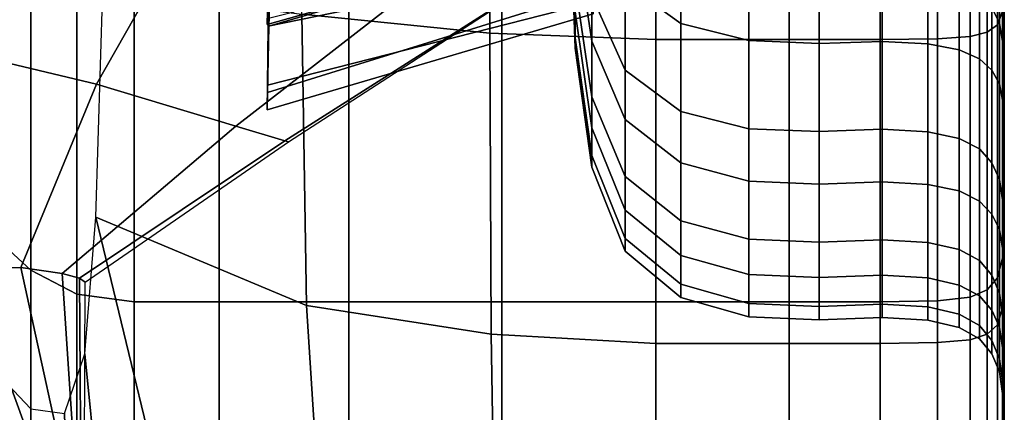
# Model space of a CAD drawing. Units: inches. Extents: x -57 to 70, y -94 to 115.
# Drawn here: x 38 to 47, y -70 to -66 of the extents above; entities that cross this region are included whole.
import ezdxf

# ---------------------------------------------------------------- set-up
doc = ezdxf.new("R2010")
doc.units = ezdxf.units.IN
doc.header["$MEASUREMENT"] = 0

msp = doc.modelspace()

# ---------------------------------------------------------------- linework, layer by layer
for points in [[(46.487, -66.4208, -44.921), (46.4436, -66.5347, -45.1053), (46.4436, -63.7796, -46.7438), (46.487, -63.6908, -46.5442)], [(40.5616, -63.8206, -47.118), (42.1453, -63.8608, -47.0309), (42.1417, -66.6056, -45.4611), (40.5474, -66.4449, -45.8093)], [(46.2124, -63.8553, -46.9503), (46.3569, -63.8269, -46.8728), (46.3569, -66.5969, -45.2251), (46.2124, -66.6343, -45.2971)], [(46.4436, -66.5347, -45.1053), (46.3569, -66.5969, -45.2251), (46.3569, -63.8269, -46.8728), (46.4436, -63.7796, -46.7438)], [(42.1453, -63.8608, -47.0309), (43.5467, -63.8742, -47.0019), (43.5467, -66.6591, -45.345), (42.1417, -66.6056, -45.4611)], [(43.5467, -63.8742, -47.0019), (44.6772, -63.8742, -47.0019), (44.6772, -66.6591, -45.345), (43.5467, -66.6591, -45.345)], [(44.6772, -63.8742, -47.0019), (45.448, -63.8742, -47.0019), (45.448, -66.6591, -45.345), (44.6772, -66.6591, -45.345)], [(45.448, -63.8742, -47.0019), (45.9346, -63.8694, -46.989), (45.9346, -66.6529, -45.333), (45.448, -66.6591, -45.345)], [(45.9346, -63.8694, -46.989), (46.2124, -63.8553, -46.9503), (46.2124, -66.6343, -45.2971), (45.9346, -66.6529, -45.333)], [(46.5014, -64.5071, -14.4517), (46.5014, -66.7617, -16.3152), (46.5014, -66.1735, -16.8709), (46.5014, -64.0286, -15.0797)], [(46.5014, -66.1515, -40.4635), (46.5014, -66.6587, -40.8744), (46.5014, -64.5166, -42.756), (46.5014, -64.0916, -42.2871)], [(46.5014, -64.9872, -13.8214), (46.5014, -67.3521, -15.7574), (46.5014, -66.7617, -16.3152), (46.5014, -64.5071, -14.4517)], [(46.5014, -66.6587, -40.8744), (46.5014, -67.2454, -41.338), (46.5014, -65.0092, -43.2855), (46.5014, -64.5166, -42.756)], [(43.2888, -66.1824, -36.9759), (43.7598, -66.5247, -37.1837), (43.7598, -64.9858, -39.3136), (43.2888, -64.674, -39.0512)], [(43.0062, -65.5645, -36.5987), (42.8649, -64.6975, -36.0646), (42.8649, -65.7403, -33.9611), (43.0062, -66.6732, -34.3282)], [(46.4596, -64.8722, -18.1284), (46.4596, -66.5203, -20.0107), (46.3969, -66.3896, -20.1096), (46.3969, -64.7568, -18.2475)], [(39.697, -65.4716, -43.882), (37.5732, -64.9191, -41.4652), (37.513, -66.7292, -41.6449), (38.8062, -67.037, -43.97)], [(46.491, -65.0402, -17.9592), (46.491, -66.7117, -19.8704), (46.4596, -66.5203, -20.0107), (46.4596, -64.8722, -18.1284)], [(42.8649, -66.6459, -27.289), (42.8178, -65.382, -27.4905), (42.8178, -64.9844, -25.6679), (42.8649, -66.1903, -25.2631)], [(43.7598, -66.5247, -37.1837), (44.3355, -66.6693, -37.2703), (44.3355, -65.1188, -39.4228), (43.7598, -64.9858, -39.3136)], [(46.5014, -65.4112, -13.2628), (46.5014, -67.8721, -15.2635), (46.5014, -67.3521, -15.7574), (46.5014, -64.9872, -13.8214)], [(46.5014, -67.2454, -41.338), (46.5014, -67.8337, -41.8036), (46.5014, -65.5031, -43.8173), (46.5014, -65.0092, -43.2855)], [(43.0154, -65.0263, -32.266), (40.2963, -65.7215, -32.1831), (40.268, -66.5461, -33.3833), (43.0126, -65.743, -33.3713)], [(46.5014, -65.2922, -17.7119), (46.5014, -67.0009, -19.6657), (46.491, -66.7117, -19.8704), (46.491, -65.0402, -17.9592)], [(42.8649, -66.4253, -31.7111), (42.8178, -65.1786, -31.476), (42.8178, -65.4483, -29.4325), (42.8649, -66.7335, -29.4439)], [(43.2888, -66.9209, -22.5904), (43.0062, -66.2885, -22.9168), (43.0062, -65.1095, -21.0588), (43.2888, -65.6809, -20.6361)], [(44.3355, -66.6693, -37.2703), (44.932, -66.6941, -37.2839), (44.932, -65.1429, -39.4399), (44.3355, -65.1188, -39.4228)], [(44.932, -66.6941, -37.2839), (45.4658, -66.6771, -37.2729), (45.4658, -65.1283, -39.4259), (44.932, -65.1429, -39.4399)], [(45.4658, -66.6771, -37.2729), (45.8529, -66.6964, -37.2854), (45.8529, -65.1449, -39.4418), (45.4658, -65.1283, -39.4259)], [(45.8529, -66.6964, -37.2854), (46.1197, -66.7468, -37.3204), (46.1197, -65.1881, -39.4859), (45.8529, -65.1449, -39.4418)], [(46.1197, -66.7468, -37.3204), (46.2923, -66.8233, -37.3766), (46.2923, -65.2531, -39.5565), (46.1197, -65.1881, -39.4859)], [(46.2923, -66.8233, -37.3766), (46.3969, -66.9208, -37.4529), (46.3969, -65.3353, -39.6518), (46.2923, -65.2531, -39.5565)], [(43.0163, -65.9827, -35.7685), (40.2607, -66.548, -36.5096), (40.2786, -65.7244, -36.7452), (43.0105, -65.3148, -35.8934)], [(46.3969, -66.9208, -37.4529), (46.4596, -67.0343, -37.5481), (46.4596, -65.43, -39.7701), (46.3969, -65.3353, -39.6518)], [(46.5014, -65.6596, -17.3584), (46.5014, -67.425, -19.3736), (46.5014, -67.0009, -19.6657), (46.5014, -65.2922, -17.7119)], [(42.8649, -66.7335, -29.4439), (42.8178, -65.4483, -29.4325), (42.8178, -65.382, -27.4905), (42.8649, -66.6459, -27.289)], [(43.0062, -67.1448, -24.9474), (42.8649, -66.1903, -25.2631), (42.8649, -65.3943, -23.3831), (43.0062, -66.2885, -22.9168)], [(46.4596, -67.0343, -37.5481), (46.491, -67.2048, -37.6794), (46.491, -65.5734, -39.9315), (46.4596, -65.43, -39.7701)], [(46.5014, -65.7211, -12.8504), (46.5014, -68.2497, -14.8995), (46.5014, -67.8721, -15.2635), (46.5014, -65.4112, -13.2628)], [(41.7004, -66.0637, -46.2013), (39.697, -65.4716, -43.882), (38.8062, -67.037, -43.97), (39.9883, -67.3936, -46.2125)], [(46.5014, -67.8337, -41.8036), (46.5014, -68.3456, -42.2208), (46.5014, -65.9317, -44.2934), (46.5014, -65.5031, -43.8173)], [(43.0246, -65.7498, -22.2221), (40.2533, -66.5315, -22.151), (40.2589, -66.3045, -23.017), (43.0227, -65.5254, -22.9923)], [(43.2888, -66.1824, -36.9759), (43.0062, -65.5645, -36.5987), (43.0062, -66.6732, -34.3282), (43.2888, -67.3375, -34.5899)], [(46.491, -67.2048, -37.6794), (46.5014, -67.473, -37.8638), (46.5014, -65.8018, -40.1559), (46.491, -65.5734, -39.9315)], [(43.2888, -65.6809, -20.6361), (43.7598, -65.996, -20.403), (43.7598, -67.2698, -22.4103), (43.2888, -66.9209, -22.5904)], [(46.5014, -66.1735, -16.8709), (46.5014, -68.021, -18.971), (46.5014, -67.425, -19.3736), (46.5014, -65.6596, -17.3584)], [(37.8111, -68.2134, -14.9329), (38.2497, -68.6154, -14.5304), (38.2497, -66.0314, -12.4316), (37.8111, -65.7017, -12.8925)], [(43.0259, -65.7839, -21.637), (40.2515, -66.4835, -21.4032), (40.2533, -66.5315, -22.151), (43.0246, -65.7498, -22.2221)], [(43.0126, -65.743, -33.3713), (40.268, -66.5461, -33.3833), (40.256, -67.1088, -34.468), (43.0145, -66.251, -34.3236)], [(43.0062, -66.6732, -34.3282), (42.8649, -65.7403, -33.9611), (42.8649, -66.4253, -31.7111), (43.0062, -67.409, -31.9015)], [(46.487, -65.9367, -12.5596), (46.487, -68.5101, -14.6435), (46.5014, -68.2497, -14.8995), (46.5014, -65.7211, -12.8504)], [(46.5014, -67.473, -37.8638), (46.5014, -67.88, -38.1185), (46.5014, -66.1515, -40.4635), (46.5014, -65.8018, -40.1559)], [(46.4436, -66.0779, -12.366), (46.4436, -68.6787, -14.4736), (46.487, -68.5101, -14.6435), (46.487, -65.9367, -12.5596)], [(46.5014, -68.3456, -42.2208), (46.5014, -68.7031, -42.539), (46.5014, -66.2288, -44.6559), (46.5014, -65.9317, -44.2934)], [(43.0174, -66.3435, -35.4725), (40.2547, -67.0476, -36.0237), (40.2607, -66.548, -36.5096), (43.0163, -65.9827, -35.7685)], [(43.7598, -65.996, -20.403), (44.3355, -66.1278, -20.3055), (44.3355, -67.4155, -22.335), (43.7598, -67.2698, -22.4103)], [(38.2497, -68.6154, -14.5304), (38.6398, -68.8163, -14.3292), (38.6398, -66.1963, -12.2012), (38.2497, -66.0314, -12.4316)], [(40.4026, -67.5186, -48.0565), (42.3709, -66.2637, -48.0652), (41.7004, -66.0637, -46.2013), (39.9883, -67.3936, -46.2125)], [(46.3569, -66.1646, -12.2452), (46.3569, -68.781, -14.3679), (46.4436, -68.6787, -14.4736), (46.4436, -66.0779, -12.366)], [(43.2888, -67.3375, -34.5899), (43.7598, -67.7046, -34.734), (43.7598, -66.5247, -37.1837), (43.2888, -66.1824, -36.9759)], [(44.3355, -66.1278, -20.3055), (44.932, -66.149, -20.2898), (44.932, -67.4391, -22.3229), (44.3355, -67.4155, -22.335)], [(44.932, -66.149, -20.2898), (45.4658, -66.1325, -20.302), (45.4658, -67.4209, -22.3323), (44.932, -67.4391, -22.3229)], [(45.4658, -66.1325, -20.302), (45.8529, -66.1512, -20.2882), (45.8529, -67.4415, -22.3216), (45.4658, -67.4209, -22.3323)], [(45.8529, -66.1512, -20.2882), (46.1197, -66.2022, -20.2502), (46.1197, -67.4978, -22.2924), (45.8529, -67.4415, -22.3216)], [(46.2124, -66.2166, -12.1727), (46.2124, -68.8424, -14.3045), (46.3569, -68.781, -14.3679), (46.3569, -66.1646, -12.2452)], [(46.5014, -67.88, -38.1185), (46.5014, -68.4667, -38.4607), (46.5014, -66.6587, -40.8744), (46.5014, -66.1515, -40.4635)], [(46.5014, -66.7617, -16.3152), (46.5014, -68.7042, -18.5123), (46.5014, -68.021, -18.971), (46.5014, -66.1735, -16.8709)], [(38.6398, -68.8163, -14.3292), (39.1241, -68.8834, -14.2622), (39.1241, -66.2513, -12.1244), (38.6398, -66.1963, -12.2012)], [(38.8584, -66.2307, -46.2737), (40.5474, -66.4449, -45.8093), (40.5854, -68.914, -43.8435), (38.8014, -68.1642, -45.4686)], [(39.1241, -68.8834, -14.2622), (39.8452, -68.8833, -14.2622), (39.8452, -66.2513, -12.1244), (39.1241, -66.2513, -12.1244)], [(39.8452, -68.8833, -14.2622), (40.9459, -68.8833, -14.2622), (40.9459, -66.2513, -12.1244), (39.8452, -66.2513, -12.1244)], [(43.0145, -66.251, -34.3236), (40.256, -67.1088, -34.468), (40.2524, -67.2553, -35.3457), (43.0165, -66.4421, -35.0074)], [(40.433, -67.5278, -49.7013), (42.3749, -66.2679, -49.7013), (42.3709, -66.2637, -48.0652), (40.4026, -67.5186, -48.0565)], [(40.9459, -68.8833, -14.2622), (42.2414, -68.8833, -14.2622), (42.2414, -66.2513, -12.1244), (40.9459, -66.2513, -12.1244)], [(42.2414, -68.8833, -14.2622), (43.5467, -68.8834, -14.2622), (43.5467, -66.2513, -12.1244), (42.2414, -66.2513, -12.1244)], [(43.0062, -67.6415, -27.1333), (42.8649, -66.6459, -27.289), (42.8649, -66.1903, -25.2631), (43.0062, -67.1448, -24.9474)], [(43.5467, -68.8834, -14.2622), (44.6772, -68.8833, -14.2622), (44.6772, -66.2513, -12.1244), (43.5467, -66.2513, -12.1244)], [(44.6772, -66.2513, -12.1244), (44.6772, -68.8833, -14.2622), (45.448, -68.8834, -14.2622), (45.448, -66.2513, -12.1244)], [(45.448, -66.2513, -12.1244), (45.448, -68.8834, -14.2622), (45.9346, -68.8731, -14.2727), (45.9346, -66.2426, -12.1365)], [(45.9346, -66.2426, -12.1365), (45.9346, -68.8731, -14.2727), (46.2124, -68.8424, -14.3045), (46.2124, -66.2166, -12.1727)], [(46.1197, -66.2022, -20.2502), (46.2923, -66.2826, -20.1901), (46.2923, -67.5863, -22.246), (46.1197, -67.4978, -22.2924)], [(46.5014, -68.7031, -42.539), (46.487, -68.937, -42.7724), (46.487, -66.4208, -44.921), (46.5014, -66.2288, -44.6559)], [(43.0165, -66.4421, -35.0074), (40.2524, -67.2553, -35.3457), (40.2547, -67.0476, -36.0237), (43.0174, -66.3435, -35.4725)], [(43.2888, -67.8218, -24.7261), (43.0062, -67.1448, -24.9474), (43.0062, -66.2885, -22.9168), (43.2888, -66.9209, -22.5904)], [(46.2923, -66.2826, -20.1901), (46.3969, -66.3896, -20.1096), (46.3969, -67.7035, -22.1841), (46.2923, -67.5863, -22.246)], [(43.0062, -67.409, -31.9015), (42.8649, -66.4253, -31.7111), (42.8649, -66.7335, -29.4439), (43.0062, -67.7419, -29.4571)], [(46.3969, -66.3896, -20.1096), (46.4596, -66.5203, -20.0107), (46.4596, -67.8464, -22.1081), (46.3969, -67.7035, -22.1841)], [(46.487, -68.937, -42.7724), (46.4436, -69.0779, -42.935), (46.4436, -66.5347, -45.1053), (46.487, -66.4208, -44.921)], [(40.5474, -66.4449, -45.8093), (42.1417, -66.6056, -45.4611), (42.1512, -69.155, -43.3211), (40.5854, -68.914, -43.8435)], [(46.4596, -66.5203, -20.0107), (46.491, -66.7117, -19.8704), (46.491, -68.0564, -22.0016), (46.4596, -67.8464, -22.1081)], [(43.7598, -67.7046, -34.734), (44.3355, -67.8588, -34.7941), (44.3355, -66.6693, -37.2703), (43.7598, -66.5247, -37.1837)], [(46.2124, -66.6343, -45.2971), (46.3569, -66.5969, -45.2251), (46.3569, -69.1566, -43.041), (46.2124, -69.2038, -43.1046)], [(46.4436, -69.0779, -42.935), (46.3569, -69.1566, -43.041), (46.3569, -66.5969, -45.2251), (46.4436, -66.5347, -45.1053)], [(42.1417, -66.6056, -45.4611), (43.5467, -66.6591, -45.345), (43.5467, -69.2353, -43.147), (42.1512, -69.155, -43.3211)], [(43.0062, -67.7419, -29.4571), (42.8649, -66.7335, -29.4439), (42.8649, -66.6459, -27.289), (43.0062, -67.6415, -27.1333)], [(43.2888, -67.3375, -34.5899), (43.0062, -66.6732, -34.3282), (43.0062, -67.409, -31.9015), (43.2888, -68.1054, -32.0388)], [(43.5467, -66.6591, -45.345), (44.6772, -66.6591, -45.345), (44.6772, -69.2353, -43.147), (43.5467, -69.2353, -43.147)], [(44.3355, -67.8588, -34.7941), (44.932, -67.8845, -34.8036), (44.932, -66.6941, -37.2839), (44.3355, -66.6693, -37.2703)], [(44.6772, -66.6591, -45.345), (45.448, -66.6591, -45.345), (45.448, -69.2353, -43.147), (44.6772, -69.2353, -43.147)], [(44.932, -67.8845, -34.8036), (45.4658, -67.8658, -34.796), (45.4658, -66.6771, -37.2729), (44.932, -66.6941, -37.2839)], [(45.448, -66.6591, -45.345), (45.9346, -66.6529, -45.333), (45.9346, -69.2274, -43.1364), (45.448, -69.2353, -43.147)], [(45.4658, -67.8658, -34.796), (45.8529, -67.887, -34.8046), (45.8529, -66.6964, -37.2854), (45.4658, -66.6771, -37.2729)], [(45.9346, -66.6529, -45.333), (46.2124, -66.6343, -45.2971), (46.2124, -69.2038, -43.1046), (45.9346, -69.2274, -43.1364)], [(46.5014, -68.4667, -38.4607), (46.5014, -69.1442, -38.8475), (46.5014, -67.2454, -41.338), (46.5014, -66.6587, -40.8744)], [(38.8062, -67.037, -43.97), (37.513, -66.7292, -41.6449), (37.7141, -68.6027, -41.8296), (38.1658, -68.5904, -44.0774)], [(45.8529, -67.887, -34.8046), (46.1197, -67.9431, -34.829), (46.1197, -66.7468, -37.3204), (45.8529, -66.6964, -37.2854)], [(46.1197, -67.9431, -34.829), (46.2923, -68.0291, -34.8684), (46.2923, -66.8233, -37.3766), (46.1197, -66.7468, -37.3204)], [(46.491, -66.7117, -19.8704), (46.5014, -67.0009, -19.6657), (46.5014, -68.3758, -21.8484), (46.491, -68.0564, -22.0016)], [(46.5014, -67.3521, -15.7574), (46.5014, -69.3896, -18.0519), (46.5014, -68.7042, -18.5123), (46.5014, -66.7617, -16.3152)], [(46.2923, -68.0291, -34.8684), (46.3969, -68.1397, -34.9221), (46.3969, -66.9208, -37.4529), (46.2923, -66.8233, -37.3766)], [(43.2888, -66.9209, -22.5904), (43.7598, -67.2698, -22.4103), (43.7598, -68.1953, -24.6039), (43.2888, -67.8218, -24.7261)], [(46.3969, -68.1397, -34.9221), (46.4596, -68.2701, -34.9895), (46.4596, -67.0343, -37.5481), (46.3969, -66.9208, -37.4529)], [(46.5014, -67.0009, -19.6657), (46.5014, -67.425, -19.3736), (46.5014, -68.8463, -21.632), (46.5014, -68.3758, -21.8484)], [(39.9883, -67.3936, -46.2125), (38.8062, -67.037, -43.97), (38.1658, -68.5904, -44.0774), (38.5148, -68.6421, -46.2426)], [(46.4596, -68.2701, -34.9895), (46.491, -68.4648, -35.0846), (46.491, -67.2048, -37.6794), (46.4596, -67.0343, -37.5481)], [(43.2888, -68.3452, -27.0249), (43.0062, -67.6415, -27.1333), (43.0062, -67.1448, -24.9474), (43.2888, -67.8218, -24.7261)], [(43.7598, -67.2698, -22.4103), (44.3355, -67.4155, -22.335), (44.3355, -68.3514, -24.5529), (43.7598, -68.1953, -24.6039)], [(46.491, -68.4648, -35.0846), (46.5014, -68.7687, -35.2215), (46.5014, -67.473, -37.8638), (46.491, -67.2048, -37.6794)], [(46.5014, -69.1442, -38.8475), (46.5014, -69.8235, -39.236), (46.5014, -67.8337, -41.8036), (46.5014, -67.2454, -41.338)], [(43.2888, -68.1054, -32.0388), (43.7598, -68.4898, -32.1144), (43.7598, -67.7046, -34.734), (43.2888, -67.3375, -34.5899)], [(46.5014, -67.8721, -15.2635), (46.5014, -69.9926, -17.6441), (46.5014, -69.3896, -18.0519), (46.5014, -67.3521, -15.7574)], [(38.6621, -68.6819, -48.0591), (40.4026, -67.5186, -48.0565), (39.9883, -67.3936, -46.2125), (38.5148, -68.6421, -46.2426)], [(43.2888, -68.1054, -32.0388), (43.0062, -67.409, -31.9015), (43.0062, -67.7419, -29.4571), (43.2888, -68.4525, -29.4685)], [(44.3355, -67.4155, -22.335), (44.932, -67.4391, -22.3229), (44.932, -68.3766, -24.5447), (44.3355, -68.3514, -24.5529)], [(44.932, -67.4391, -22.3229), (45.4658, -67.4209, -22.3323), (45.4658, -68.3571, -24.551), (44.932, -68.3766, -24.5447)], [(45.4658, -67.4209, -22.3323), (45.8529, -67.4415, -22.3216), (45.8529, -68.3792, -24.5438), (45.4658, -68.3571, -24.551)], [(46.5014, -67.425, -19.3736), (46.5014, -68.021, -18.971), (46.5014, -69.5099, -21.336), (46.5014, -68.8463, -21.632)], [(38.7087, -68.7155, -49.7013), (40.433, -67.5278, -49.7013), (40.4026, -67.5186, -48.0565), (38.6621, -68.6819, -48.0591)], [(45.8529, -67.4415, -22.3216), (46.1197, -67.4978, -22.2924), (46.1197, -68.4393, -24.524), (45.8529, -68.3792, -24.5438)], [(46.1197, -67.4978, -22.2924), (46.2923, -67.5863, -22.246), (46.2923, -68.5333, -24.4929), (46.1197, -68.4393, -24.524)], [(46.5014, -68.7687, -35.2215), (46.5014, -69.2266, -35.414), (46.5014, -67.88, -38.1185), (46.5014, -67.473, -37.8638)], [(46.2923, -67.5863, -22.246), (46.3969, -67.7035, -22.1841), (46.3969, -68.6577, -24.4514), (46.2923, -68.5333, -24.4929)], [(43.2888, -68.4525, -29.4685), (43.0062, -67.7419, -29.4571), (43.0062, -67.6415, -27.1333), (43.2888, -68.3452, -27.0249)], [(43.7598, -68.4898, -32.1144), (44.3355, -68.6509, -32.1459), (44.3355, -67.8588, -34.7941), (43.7598, -67.7046, -34.734)], [(46.3969, -67.7035, -22.1841), (46.4596, -67.8464, -22.1081), (46.4596, -68.8086, -24.4007), (46.3969, -68.6577, -24.4514)], [(43.2888, -67.8218, -24.7261), (43.7598, -68.1953, -24.6039), (43.7598, -68.7334, -26.965), (43.2888, -68.3452, -27.0249)], [(46.4596, -67.8464, -22.1081), (46.491, -68.0564, -22.0016), (46.491, -69.0316, -24.3319), (46.4596, -68.8086, -24.4007)], [(46.5014, -69.8235, -39.236), (46.5014, -70.4159, -39.5833), (46.5014, -68.3456, -42.2208), (46.5014, -67.8337, -41.8036)], [(44.3355, -68.6509, -32.1459), (44.932, -68.6773, -32.1509), (44.932, -67.8845, -34.8036), (44.3355, -67.8588, -34.7941)], [(44.932, -68.6773, -32.1509), (45.4658, -68.6574, -32.1469), (45.4658, -67.8658, -34.796), (44.932, -67.8845, -34.8036)], [(45.4658, -68.6574, -32.1469), (45.8529, -68.68, -32.1515), (45.8529, -67.887, -34.8046), (45.4658, -67.8658, -34.796)], [(45.8529, -68.68, -32.1515), (46.1197, -68.74, -32.1644), (46.1197, -67.9431, -34.829), (45.8529, -67.887, -34.8046)], [(46.5014, -68.2497, -14.8995), (46.5014, -70.4281, -17.3432), (46.5014, -69.9926, -17.6441), (46.5014, -67.8721, -15.2635)], [(46.5014, -69.2266, -35.414), (46.5014, -69.8831, -35.6762), (46.5014, -68.4667, -38.4607), (46.5014, -67.88, -38.1185)], [(46.1197, -68.74, -32.1644), (46.2923, -68.8329, -32.1856), (46.2923, -68.0291, -34.8684), (46.1197, -67.9431, -34.829)], [(46.5014, -68.021, -18.971), (46.5014, -68.7042, -18.5123), (46.5014, -70.2713, -20.9995), (46.5014, -69.5099, -21.336)], [(43.2888, -68.4525, -29.4685), (43.7598, -68.8446, -29.4748), (43.7598, -68.4898, -32.1144), (43.2888, -68.1054, -32.0388)], [(46.2923, -68.8329, -32.1856), (46.3969, -68.9535, -32.2148), (46.3969, -68.1397, -34.9221), (46.2923, -68.0291, -34.8684)], [(46.491, -68.0564, -22.0016), (46.5014, -68.3758, -21.8484), (46.5014, -69.3722, -24.2361), (46.491, -69.0316, -24.3319)], [(38.7066, -69.3243, -44.9855), (38.8014, -68.1642, -45.4686), (39.5321, -71.1883, -41.1147), (38.9153, -71.4248, -41.11)], [(38.8014, -68.1642, -45.4686), (40.5854, -68.914, -43.8435), (40.7372, -71.2522, -40.8067), (39.5321, -71.1883, -41.1147)], [(46.3969, -68.9535, -32.2148), (46.4596, -69.0972, -32.2518), (46.4596, -68.2701, -34.9895), (46.3969, -68.1397, -34.9221)], [(37.8111, -70.3757, -17.3688), (38.2497, -70.8398, -17.0364), (38.2497, -68.6154, -14.5304), (37.8111, -68.2134, -14.9329)], [(43.7598, -68.1953, -24.6039), (44.3355, -68.3514, -24.5529), (44.3355, -68.8957, -26.94), (43.7598, -68.7334, -26.965)], [(46.4596, -69.0972, -32.2518), (46.491, -69.3113, -32.3068), (46.491, -68.4648, -35.0846), (46.4596, -68.2701, -34.9895)], [(46.487, -68.5101, -14.6435), (46.487, -70.7267, -17.1313), (46.5014, -70.4281, -17.3432), (46.5014, -68.2497, -14.8995)], [(43.2888, -68.3452, -27.0249), (43.7598, -68.7334, -26.965), (43.7598, -68.8446, -29.4748), (43.2888, -68.4525, -29.4685)], [(44.3355, -68.3514, -24.5529), (44.932, -68.3766, -24.5447), (44.932, -68.9219, -26.936), (44.3355, -68.8957, -26.94)], [(44.932, -68.3766, -24.5447), (45.4658, -68.3571, -24.551), (45.4658, -68.9017, -26.9391), (44.932, -68.9219, -26.936)], [(45.4658, -68.3571, -24.551), (45.8529, -68.3792, -24.5438), (45.8529, -68.9247, -26.9355), (45.4658, -68.9017, -26.9391)], [(46.5014, -70.4159, -39.5833), (46.5014, -70.8324, -39.8466), (46.5014, -68.7031, -42.539), (46.5014, -68.3456, -42.2208)], [(45.8529, -68.3792, -24.5438), (46.1197, -68.4393, -24.524), (46.1197, -68.9867, -26.926), (45.8529, -68.9247, -26.9355)], [(46.1197, -68.4393, -24.524), (46.2923, -68.5333, -24.4929), (46.2923, -69.0837, -26.9113), (46.1197, -68.9867, -26.926)], [(46.5014, -68.3758, -21.8484), (46.5014, -68.8463, -21.632), (46.5014, -69.8761, -24.1043), (46.5014, -69.3722, -24.2361)], [(43.7598, -68.8446, -29.4748), (44.3355, -69.0088, -29.4774), (44.3355, -68.6509, -32.1459), (43.7598, -68.4898, -32.1144)], [(46.4436, -68.6787, -14.4736), (46.4436, -70.9185, -16.9904), (46.487, -70.7267, -17.1313), (46.487, -68.5101, -14.6435)], [(46.491, -69.3113, -32.3068), (46.5014, -69.6432, -32.3901), (46.5014, -68.7687, -35.2215), (46.491, -68.4648, -35.0846)], [(46.5014, -69.8831, -35.6762), (46.5014, -70.6401, -35.9738), (46.5014, -69.1442, -38.8475), (46.5014, -68.4667, -38.4607)], [(38.4782, -70.7005, -41.8401), (37.7141, -68.6027, -41.8296), (37.2582, -68.7553, -39.7649), (38.1442, -70.8944, -39.7164)], [(38.4782, -70.7005, -41.8401), (38.615, -70.647, -44.0993), (38.1658, -68.5904, -44.0774), (37.7141, -68.6027, -41.8296)], [(38.615, -70.647, -44.0993), (38.6495, -70.6809, -46.2538), (38.5148, -68.6421, -46.2426), (38.1658, -68.5904, -44.0774)], [(46.2923, -68.5333, -24.4929), (46.3969, -68.6577, -24.4514), (46.3969, -69.2113, -26.8919), (46.2923, -69.0837, -26.9113)], [(38.2497, -70.8398, -17.0364), (38.6398, -71.0719, -16.8702), (38.6398, -68.8163, -14.3292), (38.2497, -68.6154, -14.5304)], [(38.6495, -70.6809, -46.2538), (38.6767, -70.7493, -48.0637), (38.6621, -68.6819, -48.0591), (38.5148, -68.6421, -46.2426)], [(38.6767, -70.7493, -48.0637), (38.7003, -70.8349, -49.7013), (38.7087, -68.7155, -49.7013), (38.6621, -68.6819, -48.0591)], [(44.3355, -69.0088, -29.4774), (44.932, -69.0354, -29.4778), (44.932, -68.6773, -32.1509), (44.3355, -68.6509, -32.1459)], [(44.932, -69.0354, -29.4778), (45.4658, -69.015, -29.4774), (45.4658, -68.6574, -32.1469), (44.932, -68.6773, -32.1509)], [(45.4658, -69.015, -29.4774), (45.8529, -69.0381, -29.4778), (45.8529, -68.68, -32.1515), (45.4658, -68.6574, -32.1469)], [(45.8529, -69.0381, -29.4778), (46.1197, -69.1003, -29.4792), (46.1197, -68.74, -32.1644), (45.8529, -68.68, -32.1515)], [(46.3569, -68.781, -14.3679), (46.3569, -71.0339, -16.9026), (46.4436, -70.9185, -16.9904), (46.4436, -68.6787, -14.4736)], [(46.3969, -68.6577, -24.4514), (46.4596, -68.8086, -24.4007), (46.4596, -69.3656, -26.8687), (46.3969, -69.2113, -26.8919)], [(43.7598, -68.7334, -26.965), (44.3355, -68.8957, -26.94), (44.3355, -69.0088, -29.4774), (43.7598, -68.8446, -29.4748)], [(46.1197, -69.1003, -29.4792), (46.2923, -69.1969, -29.482), (46.2923, -68.8329, -32.1856), (46.1197, -68.74, -32.1644)], [(46.5014, -70.8324, -39.8466), (46.487, -71.1075, -40.0383), (46.487, -68.937, -42.7724), (46.5014, -68.7031, -42.539)], [(46.5014, -68.7042, -18.5123), (46.5014, -69.3896, -18.0519), (46.5014, -71.0352, -20.6617), (46.5014, -70.2713, -20.9995)], [(46.5014, -69.6432, -32.3901), (46.5014, -70.1403, -32.5117), (46.5014, -69.2266, -35.414), (46.5014, -68.7687, -35.2215)], [(38.6398, -71.0719, -16.8702), (39.1241, -71.1492, -16.8148), (39.1241, -68.8834, -14.2622), (38.6398, -68.8163, -14.3292)], [(45.9346, -68.8731, -14.2727), (45.9346, -71.1377, -16.8236), (46.2124, -71.1031, -16.8499), (46.2124, -68.8424, -14.3045)], [(46.2124, -68.8424, -14.3045), (46.2124, -71.1031, -16.8499), (46.3569, -71.0339, -16.9026), (46.3569, -68.781, -14.3679)], [(46.2923, -69.1969, -29.482), (46.3969, -69.3236, -29.4863), (46.3969, -68.9535, -32.2148), (46.2923, -68.8329, -32.1856)], [(46.4596, -68.8086, -24.4007), (46.491, -69.0316, -24.3319), (46.491, -69.5944, -26.8402), (46.4596, -69.3656, -26.8687)], [(46.5014, -68.8463, -21.632), (46.5014, -69.5099, -21.336), (46.5014, -70.5888, -23.9276), (46.5014, -69.8761, -24.1043)], [(39.1241, -71.1492, -16.8148), (39.8452, -71.1492, -16.8148), (39.8452, -68.8833, -14.2622), (39.1241, -68.8834, -14.2622)], [(39.8452, -71.1492, -16.8148), (40.9459, -71.1492, -16.8148), (40.9459, -68.8833, -14.2622), (39.8452, -68.8833, -14.2622)], [(40.5854, -68.914, -43.8435), (42.1512, -69.155, -43.3211), (42.1892, -71.4129, -40.4585), (40.7372, -71.2522, -40.8067)], [(40.9459, -71.1492, -16.8148), (42.2414, -71.1492, -16.8148), (42.2414, -68.8833, -14.2622), (40.9459, -68.8833, -14.2622)], [(42.2414, -71.1492, -16.8148), (43.5467, -71.1492, -16.8148), (43.5467, -68.8834, -14.2622), (42.2414, -68.8833, -14.2622)], [(43.5467, -71.1492, -16.8148), (44.6772, -71.1492, -16.8148), (44.6772, -68.8833, -14.2622), (43.5467, -68.8834, -14.2622)], [(44.3355, -68.8957, -26.94), (44.932, -68.9219, -26.936), (44.932, -69.0354, -29.4778), (44.3355, -69.0088, -29.4774)], [(44.6772, -68.8833, -14.2622), (44.6772, -71.1492, -16.8148), (45.448, -71.1492, -16.8148), (45.448, -68.8834, -14.2622)], [(44.932, -68.9219, -26.936), (45.4658, -68.9017, -26.9391), (45.4658, -69.015, -29.4774), (44.932, -69.0354, -29.4778)], [(45.448, -68.8834, -14.2622), (45.448, -71.1492, -16.8148), (45.9346, -71.1377, -16.8236), (45.9346, -68.8731, -14.2727)], [(45.4658, -68.9017, -26.9391), (45.8529, -68.9247, -26.9355), (45.8529, -69.0381, -29.4778), (45.4658, -69.015, -29.4774)], [(45.8529, -68.9247, -26.9355), (46.1197, -68.9867, -26.926), (46.1197, -69.1003, -29.4792), (45.8529, -69.0381, -29.4778)], [(46.487, -71.1075, -40.0383), (46.4436, -71.2756, -40.1709), (46.4436, -69.0779, -42.935), (46.487, -68.937, -42.7724)], [(46.1197, -68.9867, -26.926), (46.2923, -69.0837, -26.9113), (46.2923, -69.1969, -29.482), (46.1197, -69.1003, -29.4792)], [(46.3969, -69.3236, -29.4863), (46.4596, -69.4757, -29.4924), (46.4596, -69.0972, -32.2518), (46.3969, -68.9535, -32.2148)], [(46.2923, -69.0837, -26.9113), (46.3969, -69.2113, -26.8919), (46.3969, -69.3236, -29.4863), (46.2923, -69.1969, -29.482)], [(46.4436, -71.2756, -40.1709), (46.3569, -71.371, -40.2566), (46.3569, -69.1566, -43.041), (46.4436, -69.0779, -42.935)], [(46.4596, -69.4757, -29.4924), (46.491, -69.7019, -29.5055), (46.491, -69.3113, -32.3068), (46.4596, -69.0972, -32.2518)], [(46.491, -69.0316, -24.3319), (46.5014, -69.3722, -24.2361), (46.5014, -69.9454, -26.8049), (46.491, -69.5944, -26.8402)], [(42.1512, -69.155, -43.3211), (43.5467, -69.2353, -43.147), (43.5467, -71.4665, -40.3424), (42.1892, -71.4129, -40.4585)], [(46.2124, -69.2038, -43.1046), (46.3569, -69.1566, -43.041), (46.3569, -71.371, -40.2566), (46.2124, -71.4283, -40.3081)], [(46.5014, -70.6401, -35.9738), (46.5014, -71.3993, -36.2727), (46.5014, -69.8235, -39.236), (46.5014, -69.1442, -38.8475)], [(43.5467, -69.2353, -43.147), (44.6772, -69.2353, -43.147), (44.6772, -71.4664, -40.3424), (43.5467, -71.4665, -40.3424)], [(44.6772, -69.2353, -43.147), (45.448, -69.2353, -43.147), (45.448, -71.4665, -40.3424), (44.6772, -71.4664, -40.3424)], [(45.448, -69.2353, -43.147), (45.9346, -69.2274, -43.1364), (45.9346, -71.4569, -40.3338), (45.448, -71.4665, -40.3424)], [(45.9346, -69.2274, -43.1364), (46.2124, -69.2038, -43.1046), (46.2124, -71.4283, -40.3081), (45.9346, -71.4569, -40.3338)], [(46.3969, -69.2113, -26.8919), (46.4596, -69.3656, -26.8687), (46.4596, -69.4757, -29.4924), (46.3969, -69.3236, -29.4863)], [(46.5014, -70.1403, -32.5117), (46.5014, -70.8502, -32.6818), (46.5014, -69.8831, -35.6762), (46.5014, -69.2266, -35.414)], [(37.8111, -69.3279, -44.0798), (38.2497, -69.7898, -44.43), (38.2497, -71.4766, -40.7699), (37.8111, -70.9743, -40.5013)], [(38.5354, -69.8274, -44.6856), (38.7066, -69.3243, -44.9855), (38.9153, -71.4248, -41.11), (38.5876, -71.6311, -40.9445)], [(46.491, -69.7019, -29.5055), (46.5014, -70.0507, -29.5308), (46.5014, -69.6432, -32.3901), (46.491, -69.3113, -32.3068)], [(46.4596, -69.3656, -26.8687), (46.491, -69.5944, -26.8402), (46.491, -69.7019, -29.5055), (46.4596, -69.4757, -29.4924)], [(46.5014, -69.3722, -24.2361), (46.5014, -69.8761, -24.1043), (46.5014, -70.4667, -26.7613), (46.5014, -69.9454, -26.8049)], [(46.5014, -69.3896, -18.0519), (46.5014, -69.9926, -17.6441), (46.5014, -71.7063, -20.3617), (46.5014, -71.0352, -20.6617)], [(46.5014, -69.5099, -21.336), (46.5014, -70.2713, -20.9995), (46.5014, -71.4072, -23.7281), (46.5014, -70.5888, -23.9276)], [(46.491, -69.5944, -26.8402), (46.5014, -69.9454, -26.8049), (46.5014, -70.0507, -29.5308), (46.491, -69.7019, -29.5055)], [(46.5014, -70.0507, -29.5308), (46.5014, -70.5707, -29.5735), (46.5014, -70.1403, -32.5117), (46.5014, -69.6432, -32.3901)], [(38.2497, -69.7898, -44.43), (38.5354, -69.8274, -44.6856), (38.5876, -71.6311, -40.9445), (38.2497, -71.4766, -40.7699)]]:
    msp.add_3dface(points)

doc.saveas('drawing.dxf')
